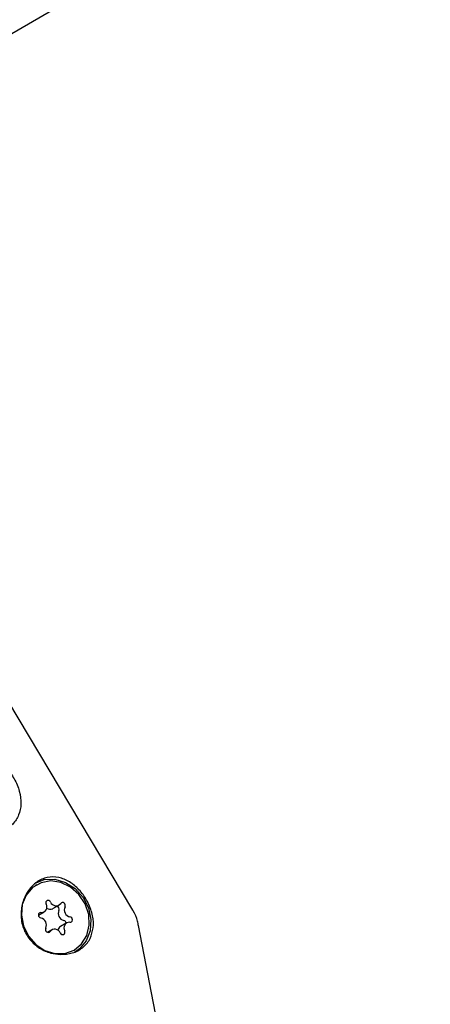
# Model space of a CAD drawing. Units: millimetres. Extents: x -5428 to 5702, y -5518 to 5118.
# Drawn here: x -3323 to -3280, y -1717 to -1612 of the extents above; entities that cross this region are included whole.
import ezdxf

# ---------------------------------------------------------------- set-up
doc = ezdxf.new("R2010")
doc.units = ezdxf.units.MM
doc.header["$LTSCALE"] = 1000
doc.layers.add('1 EQUIPMENT', color=7, linetype='Continuous', lineweight=18)

# ---------------------------------------------------------------- blocks, each defined once
blk = doc.blocks.new('Aire_de_jeux_City_chateaux_CC_15-5002-T01_CC_15-5002-T01_f_Vue_Technique-INT')
at = {"layer": '1 EQUIPMENT', "color": 7, "linetype": 'Continuous', "lineweight": 25}
for p, q in [((-3355.99, -1631.99), (-3279.78, -1587.75)), ((-3311.34, -1706.59), (-3338.58, -1660.96)), ((-3321.55, -1703.91), (-3321.7, -1704)), ((-3321.35, -1707.14), (-3320.75, -1706.79)), ((-3319.82, -1706.44), (-3319.17, -1706.06)), ((-3319.93, -1708.69), (-3320.39, -1708.95)), ((-3318.35, -1707.96), (-3319, -1708.34)), ((-3308.76, -1718.5), (-3310.73, -1708.22))]:
    blk.add_line(p, q, dxfattribs=at)
at = {"layer": '1 EQUIPMENT', "color": 7, "linetype": 'Continuous', "lineweight": 25, "flags": 128}
for points in [[(-3322.65, -1704.99), (-3323.06, -1706), (-3323.15, -1707.13), (-3322.93, -1708.28), (-3322.4, -1709.35), (-3321.63, -1710.24), (-3320.67, -1710.88), (-3319.6, -1711.21), (-3318.54, -1711.2), (-3317.56, -1710.85), (-3316.77, -1710.19), (-3316.21, -1709.28), (-3315.96, -1708.2), (-3316.02, -1707.05), (-3316.4, -1705.92), (-3317.06, -1704.93), (-3317.94, -1704.15), (-3318.96, -1703.66), (-3320.04, -1703.5), (-3321.07, -1703.69), (-3321.97, -1704.2), (-3322.65, -1704.99)], [(-3321.77, -1703.76), (-3320.75, -1703.36), (-3319.62, -1703.32), (-3318.49, -1703.65), (-3317.46, -1704.31), (-3316.62, -1705.24), (-3316.05, -1706.36), (-3315.79, -1707.58), (-3315.87, -1708.78), (-3316.28, -1709.86), (-3316.98, -1710.72), (-3317.53, -1711.1)], [(-3320.07, -1705.73), (-3320.14, -1705.64), (-3320.23, -1705.58), (-3320.33, -1705.56), (-3320.43, -1705.58), (-3320.51, -1705.64), (-3320.56, -1705.73), (-3320.57, -1705.84), (-3320.54, -1705.95)], [(-3318.53, -1706.25), (-3318.5, -1706.15), (-3318.5, -1706.04), (-3318.55, -1705.93), (-3318.63, -1705.85), (-3318.72, -1705.8), (-3318.83, -1705.79), (-3318.92, -1705.82), (-3318.99, -1705.89)], [(-3321.09, -1706.86), (-3321.19, -1706.87), (-3321.28, -1706.92), (-3321.33, -1707), (-3321.35, -1707.11), (-3321.34, -1707.22), (-3321.28, -1707.32), (-3321.2, -1707.39), (-3321.1, -1707.43)], [(-3318.01, -1707.89), (-3317.91, -1707.88), (-3317.83, -1707.83), (-3317.77, -1707.75), (-3317.75, -1707.64), (-3317.77, -1707.53), (-3317.82, -1707.43), (-3317.91, -1707.36), (-3318.01, -1707.32)], [(-3320.57, -1708.5), (-3320.61, -1708.6), (-3320.6, -1708.71), (-3320.55, -1708.82), (-3320.48, -1708.9), (-3320.38, -1708.95), (-3320.28, -1708.96), (-3320.18, -1708.93), (-3320.11, -1708.86)], [(-3319.04, -1709.02), (-3318.97, -1709.11), (-3318.87, -1709.17), (-3318.77, -1709.19), (-3318.67, -1709.17), (-3318.59, -1709.11), (-3318.55, -1709.02), (-3318.54, -1708.91), (-3318.56, -1708.8)]]:
    blk.add_lwpolyline(points, dxfattribs=at)
at = {"layer": '1 EQUIPMENT', "color": 7, "linetype": 'Continuous', "lineweight": 25}
for centre, radius, start, end in [((-3319.48, -1705.51), 0.625, 201.2889, 321.7743), ((-3321.05, -1706.26), 0.601, 266.7007, 30.9198), ((-3320.11, -1705.91), 0.602, 232.0914, 298.0355), ((-3319.47, -1706.48), 0.324, 334.0771, 71.5075), ((-3318.5, -1706.95), 0.755, 154.0634, 258.0839), ((-3317.85, -1706.58), 0.755, 154.0634, 258.0839), ((-3321.25, -1708.17), 0.755, 334.0634, 78.0839), ((-3318.73, -1708.02), 0.33, 4.7815, 77.3902), ((-3318.05, -1708.49), 0.601, 86.7007, 210.9198), ((-3319.62, -1709.25), 0.625, 21.2889, 141.7743), ((-3318.71, -1708.83), 0.575, 121.0834, 171.5713)]:
    blk.add_arc(centre, radius, start, end, dxfattribs=at)
for points, knots in [([(-3327.71, -1698.27), (-3327.25, -1698.35), (-3326.33, -1698.51), (-3325.04, -1698.19), (-3324.02, -1697.51), (-3323.38, -1696.52), (-3323.14, -1695.31), (-3323.31, -1693.97), (-3323.87, -1692.64), (-3324.7, -1691.5), (-3325.73, -1690.64), (-3326.89, -1690.17), (-3328.11, -1690.16), (-3329.23, -1690.66), (-3330.14, -1691.56), (-3330.74, -1692.78), (-3330.96, -1694.19), (-3330.71, -1695.63), (-3330, -1696.87), (-3328.96, -1697.81), (-3328.12, -1698.12), (-3327.71, -1698.27)], [0, 0, 0, 0, 0.053601, 0.107262, 0.15934, 0.210431, 0.262929, 0.317323, 0.371249, 0.422923, 0.474215, 0.527494, 0.582079, 0.635228, 0.686478, 0.738082, 0.791732, 0.846265, 0.898971, 0.950061, 1, 1, 1, 1]), ([(-3315.74, -1709.32), (-3315.64, -1708.95), (-3315.44, -1708.18), (-3315.63, -1706.85), (-3316.18, -1705.52), (-3317.02, -1704.38), (-3318.04, -1703.53), (-3319.2, -1703.05), (-3320.42, -1703.05), (-3321.55, -1703.54), (-3322.45, -1704.45), (-3323.05, -1705.66), (-3323.27, -1707.07), (-3323.03, -1708.51), (-3322.32, -1709.76), (-3321.27, -1710.67), (-3320.12, -1711.19), (-3319.36, -1711.27), (-3319.02, -1711.3)], [0, 0, 0, 0, 0.060459, 0.126288, 0.191549, 0.254087, 0.316161, 0.38064, 0.446699, 0.511021, 0.573045, 0.635497, 0.700426, 0.766422, 0.830208, 0.892038, 0.952475, 1, 1, 1, 1]), ([(-3310.75, -1708.28), (-3310.77, -1708.11), (-3310.86, -1707.54), (-3311.08, -1706.95), (-3311.34, -1706.62), (-3311.36, -1706.59)], [0, 0, 0, 0, 0.292219, 0.947757, 1, 1, 1, 1]), ([(-3319.02, -1711.3), (-3318.59, -1711.28), (-3317.72, -1711.23), (-3316.63, -1710.64), (-3316, -1709.93), (-3315.8, -1709.45), (-3315.74, -1709.32)], [0, 0, 0, 0, 0.299014, 0.597852, 0.899724, 1, 1, 1, 1])]:
    blk.add_open_spline(points, degree=3, knots=knots, dxfattribs=at)

msp = doc.modelspace()

# ---------------------------------------------------------------- block references
at = {"layer": '1 EQUIPMENT'}
msp.add_blockref('Aire_de_jeux_City_chateaux_CC_15-5002-T01_CC_15-5002-T01_f_Vue_Technique-INT', (0, 0), dxfattribs=at)

doc.saveas('drawing.dxf')
